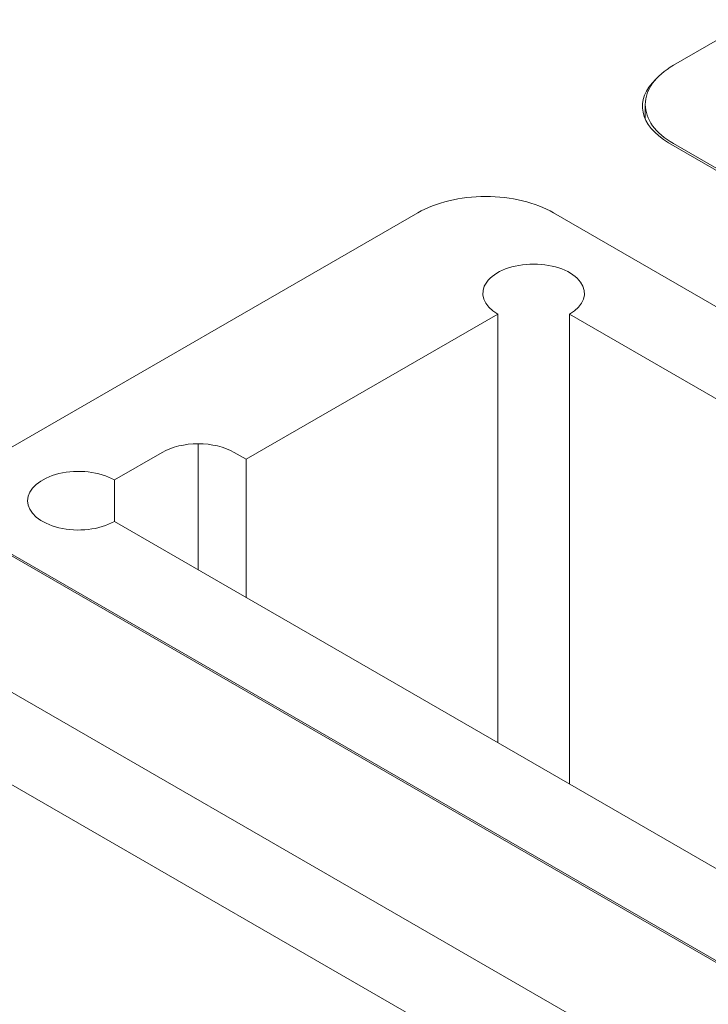
# Model space of a CAD drawing. Units: centimetres. Extents: x -94 to 42, y -30 to 30.
# Drawn here: x -82 to -79, y -1 to 3 of the extents above; entities that cross this region are included whole.
import ezdxf

# ---------------------------------------------------------------- set-up
doc = ezdxf.new("R2010")
doc.units = ezdxf.units.CM
doc.header["$MEASUREMENT"] = 0
doc.layers.add('layer 1', color=7, linetype='Continuous')

msp = doc.modelspace()

# ---------------------------------------------------------------- linework, layer by layer
at = {"layer": 'layer 1', "color": 250, "lineweight": 18}
for points in [[(-63.38681, 18.17722), (-63.38681, 18.17722), (-94.35752, 0.29627), (-94.35752, 0.29627)], [(-48.26149, 11.24151), (-48.26149, 11.24151), (-82.06118, -8.27276), (-82.06118, -8.27276)], [(-82.06467, -8.59321), (-82.06467, -8.59321), (-47.98222, 11.08431), (-47.98222, 11.08431)], [(-80.56565, -7.13579), (-80.56565, -7.13579), (-50.23077, 10.37806), (-50.23077, 10.37806)], [(-48.07395, 7.5694), (-48.07395, 7.5694), (-82.11437, -12.08385), (-82.11437, -12.08385)], [(-77.33092, 4.17865), (-77.33092, 4.17865), (-79.24011, 3.07638), (-79.24011, 3.07638)], [(-79.24011, 3.07638), (-79.24011, 3.07638), (-79.24011, 3.07637), (-79.24011, 3.07637)], [(-79.31774, 3.01486), (-79.41436, 2.92487), (-79.391, 2.80832), (-79.26132, 2.73345)], [(-79.31774, 3.01486), (-79.41436, 2.92487), (-79.391, 2.80832), (-79.26132, 2.73345)], [(-79.31774, 3.01486), (-79.41436, 2.92487), (-79.391, 2.80832), (-79.26132, 2.73345)], [(-79.31774, 3.01486), (-79.41436, 2.92487), (-79.391, 2.80832), (-79.26132, 2.73345)], [(-79.31774, 3.01486), (-79.41436, 2.92487), (-79.391, 2.80832), (-79.26132, 2.73345)], [(-79.31774, 3.01486), (-79.41436, 2.92487), (-79.391, 2.80832), (-79.26132, 2.73345)], [(-79.31774, 3.01486), (-79.41436, 2.92487), (-79.391, 2.80832), (-79.26132, 2.73345)], [(-79.31774, 3.01486), (-79.41436, 2.92487), (-79.391, 2.80832), (-79.26132, 2.73345)], [(-79.31774, 3.01486), (-79.41436, 2.92487), (-79.391, 2.80832), (-79.26132, 2.73345)], [(-79.31774, 3.01486), (-79.41436, 2.92487), (-79.391, 2.80832), (-79.26132, 2.73345)], [(-79.31774, 3.01486), (-79.41436, 2.92487), (-79.391, 2.80832), (-79.26132, 2.73345)], [(-79.31774, 3.01486), (-79.41436, 2.92487), (-79.391, 2.80832), (-79.26132, 2.73345)], [(-79.31774, 3.01486), (-79.41436, 2.92487), (-79.391, 2.80832), (-79.26132, 2.73345)], [(-79.31774, 3.01486), (-79.41436, 2.92487), (-79.391, 2.80832), (-79.26132, 2.73345)], [(-79.31774, 3.01486), (-79.41436, 2.92487), (-79.391, 2.80832), (-79.26132, 2.73345)], [(-79.31774, 3.01486), (-79.41436, 2.92487), (-79.391, 2.80832), (-79.26132, 2.73345)], [(-79.31774, 3.01486), (-79.41436, 2.92487), (-79.391, 2.80832), (-79.26132, 2.73345)], [(-79.31774, 3.01486), (-79.41436, 2.92487), (-79.391, 2.80832), (-79.26132, 2.73345)], [(-79.31774, 3.01486), (-79.41436, 2.92487), (-79.391, 2.80832), (-79.26132, 2.73345)], [(-79.31774, 3.01486), (-79.41436, 2.92487), (-79.391, 2.80832), (-79.26132, 2.73345)], [(-79.31774, 3.01486), (-79.41436, 2.92487), (-79.391, 2.80832), (-79.26132, 2.73345)], [(-79.31774, 3.01486), (-79.31774, 3.01486), (-79.31774, 3.01486), (-79.31774, 3.01486)], [(-79.36459, 2.90287), (-79.36459, 2.90287), (-79.36459, 2.83796), (-79.36459, 2.83796)], [(-79.36459, 2.90287), (-79.36459, 2.90287), (-79.36459, 2.90287), (-79.36459, 2.90287)], [(-73.15192, -0.79382), (-73.15192, -0.79382), (-79.26132, 2.73345), (-79.26132, 2.73345)], [(-79.26132, 2.73345), (-79.26132, 2.73345), (-79.26132, 2.73345), (-79.26132, 2.73345)], [(-73.17313, -0.7734), (-73.17313, -0.7734), (-79.24011, 2.72937), (-79.24011, 2.72937)], [(-79.24011, 2.72937), (-79.24011, 2.72937), (-79.24011, 2.72936), (-79.24011, 2.72936)], [(-80.07096, 2.49505), (-80.07096, 2.49505), (-80.07096, 2.49505), (-80.07096, 2.49505)], [(-80.37148, 2.42318), (-80.37148, 2.42318), (-82.28067, 1.32091), (-82.28067, 1.32091)], [(-80.37148, 2.42318), (-80.37148, 2.42318), (-80.37148, 2.42318), (-80.37148, 2.42318)], [(-79.77044, 2.42318), (-79.77044, 2.42318), (-73.70346, -1.07959), (-73.70346, -1.07959)], [(-79.77044, 2.42318), (-79.77044, 2.42318), (-79.77044, 2.42318), (-79.77044, 2.42318)], [(-79.85883, 2.19587), (-79.85883, 2.19587), (-79.85883, 2.19586), (-79.85883, 2.19586)], [(-80.0667, 2.11567), (-80.0667, 2.11567), (-80.0667, 2.11567), (-80.0667, 2.11567)], [(-79.65095, 2.11567), (-79.65095, 2.11567), (-79.65095, 2.11567), (-79.65095, 2.11567)], [(-81.13162, 1.33112), (-81.13162, 1.33112), (-80.01792, 1.97411), (-80.01792, 1.97411)], [(-80.01792, 1.97411), (-80.01792, 1.97411), (-80.01792, 0.07578), (-80.01792, 0.07578)], [(-80.01792, 1.97411), (-80.01792, 1.97411), (-80.01792, 1.9741), (-80.01792, 1.9741)], [(-79.69973, 1.97411), (-79.69973, 1.97411), (-79.69973, -0.10793), (-79.69973, -0.10793)], [(-74.48128, -1.03877), (-74.48128, -1.03877), (-79.69973, 1.97411), (-79.69973, 1.97411)], [(-79.69973, 1.97411), (-79.69973, 1.97411), (-79.69973, 1.9741), (-79.69973, 1.9741)], [(-81.34375, 1.39978), (-81.34375, 1.39978), (-81.34375, 1.39978), (-81.34375, 1.39978)], [(-81.50285, 1.36173), (-81.50285, 1.36173), (-81.71498, 1.23926), (-81.71498, 1.23926)], [(-81.50285, 1.36173), (-81.50285, 1.36173), (-81.50285, 1.36173), (-81.50285, 1.36173)], [(-81.18465, 1.36173), (-81.18465, 1.36173), (-81.13162, 1.33112), (-81.13162, 1.33112)], [(-81.18465, 1.36173), (-81.18465, 1.36173), (-81.18465, 1.36173), (-81.18465, 1.36173)], [(-81.13162, 0.71871), (-81.13162, 0.71871), (-81.13162, 1.33112), (-81.13162, 1.33112)], [(-81.96018, 1.26742), (-81.96018, 1.26742), (-81.96018, 1.26742), (-81.96018, 1.26742)], [(-81.71498, 1.23926), (-81.71498, 1.23926), (-81.71498, 1.05554), (-81.71498, 1.05554)], [(-81.71498, 1.23926), (-81.71498, 1.23926), (-81.71498, 1.23926), (-81.71498, 1.23926)], [(-82.09908, 1.1474), (-82.09908, 1.1474), (-82.09908, 1.1474), (-82.09908, 1.1474)], [(-81.71498, 1.05555), (-81.71498, 1.05555), (-76.07227, -2.20227), (-76.07227, -2.20227)], [(-81.71498, 1.05555), (-81.71498, 1.05555), (-81.71498, 1.05555), (-81.71498, 1.05555)], [(-81.96018, 1.02739), (-81.96018, 1.02739), (-81.96018, 1.02739), (-81.96018, 1.02739)], [(-76.19248, -2.54928), (-76.19248, -2.54928), (-82.30188, 0.97798), (-82.30188, 0.97798)], [(-76.21369, -2.52887), (-76.21369, -2.52887), (-82.28067, 0.9739), (-82.28067, 0.9739)], [(-82.811, 0.66771), (-82.811, 0.66771), (-76.74402, -2.83506), (-76.74402, -2.83506)], [(-77.52184, -2.79423), (-77.52184, -2.79423), (-82.74029, 0.21864), (-82.74029, 0.21864)], [(-84.75554, -0.69992), (-84.75554, -0.69992), (-79.11283, -3.95774), (-79.11283, -3.95774)], [(-79.23304, -4.30475), (-79.23304, -4.30475), (-85.34244, -0.77749), (-85.34244, -0.77749)], [(-79.25425, -4.28434), (-79.25425, -4.28434), (-85.32123, -0.78157), (-85.32123, -0.78157)]]:
    msp.add_open_spline(points, degree=3, dxfattribs=at)
for points, knots in [([(-79.24011, 3.07638), (-79.31981, 3.03036), (-79.36459, 2.96795), (-79.36459, 2.90287), (-79.36459, 2.90287), (-79.36459, 2.83779), (-79.31981, 2.77538), (-79.24011, 2.72937)], [0, 0, 0, 0, 0.3333333, 0.3333333, 0.3333333, 0.3333333, 1, 1, 1, 1]), ([(-79.24011, 3.07638), (-79.31981, 3.03036), (-79.36459, 2.96795), (-79.36459, 2.90287), (-79.36459, 2.90287), (-79.36459, 2.83779), (-79.31981, 2.77538), (-79.24011, 2.72937)], [0, 0, 0, 0, 0.3333333, 0.3333333, 0.3333333, 0.3333333, 1, 1, 1, 1]), ([(-79.24011, 3.07638), (-79.31981, 3.03036), (-79.36459, 2.96795), (-79.36459, 2.90287), (-79.36459, 2.90287), (-79.36459, 2.83779), (-79.31981, 2.77538), (-79.24011, 2.72937)], [0, 0, 0, 0, 0.3333333, 0.3333333, 0.3333333, 0.3333333, 1, 1, 1, 1]), ([(-79.24011, 3.07638), (-79.31981, 3.03036), (-79.36459, 2.96795), (-79.36459, 2.90287), (-79.36459, 2.90287), (-79.36459, 2.83779), (-79.31981, 2.77538), (-79.24011, 2.72937)], [0, 0, 0, 0, 0.3333333, 0.3333333, 0.3333333, 0.3333333, 1, 1, 1, 1]), ([(-79.24011, 3.07638), (-79.31981, 3.03036), (-79.36459, 2.96795), (-79.36459, 2.90287), (-79.36459, 2.90287), (-79.36459, 2.83779), (-79.31981, 2.77538), (-79.24011, 2.72937)], [0, 0, 0, 0, 0.3333333, 0.3333333, 0.3333333, 0.3333333, 1, 1, 1, 1]), ([(-79.24011, 3.07638), (-79.31981, 3.03036), (-79.36459, 2.96795), (-79.36459, 2.90287), (-79.36459, 2.90287), (-79.36459, 2.83779), (-79.31981, 2.77538), (-79.24011, 2.72937)], [0, 0, 0, 0, 0.3333333, 0.3333333, 0.3333333, 0.3333333, 1, 1, 1, 1]), ([(-79.24011, 3.07638), (-79.31981, 3.03036), (-79.36459, 2.96795), (-79.36459, 2.90287), (-79.36459, 2.90287), (-79.36459, 2.83779), (-79.31981, 2.77538), (-79.24011, 2.72937)], [0, 0, 0, 0, 0.3333333, 0.3333333, 0.3333333, 0.3333333, 1, 1, 1, 1]), ([(-79.24011, 3.07638), (-79.31981, 3.03036), (-79.36459, 2.96795), (-79.36459, 2.90287), (-79.36459, 2.90287), (-79.36459, 2.83779), (-79.31981, 2.77538), (-79.24011, 2.72937)], [0, 0, 0, 0, 0.3333333, 0.3333333, 0.3333333, 0.3333333, 1, 1, 1, 1]), ([(-79.24011, 3.07638), (-79.31981, 3.03036), (-79.36459, 2.96795), (-79.36459, 2.90287), (-79.36459, 2.90287), (-79.36459, 2.83779), (-79.31981, 2.77538), (-79.24011, 2.72937)], [0, 0, 0, 0, 0.3333333, 0.3333333, 0.3333333, 0.3333333, 1, 1, 1, 1]), ([(-79.24011, 3.07638), (-79.31981, 3.03036), (-79.36459, 2.96795), (-79.36459, 2.90287), (-79.36459, 2.90287), (-79.36459, 2.83779), (-79.31981, 2.77538), (-79.24011, 2.72937)], [0, 0, 0, 0, 0.3333333, 0.3333333, 0.3333333, 0.3333333, 1, 1, 1, 1]), ([(-79.24011, 3.07638), (-79.31981, 3.03036), (-79.36459, 2.96795), (-79.36459, 2.90287), (-79.36459, 2.90287), (-79.36459, 2.83779), (-79.31981, 2.77538), (-79.24011, 2.72937)], [0, 0, 0, 0, 0.3333333, 0.3333333, 0.3333333, 0.3333333, 1, 1, 1, 1]), ([(-79.24011, 3.07638), (-79.31981, 3.03036), (-79.36459, 2.96795), (-79.36459, 2.90287), (-79.36459, 2.90287), (-79.36459, 2.83779), (-79.31981, 2.77538), (-79.24011, 2.72936)], [0, 0, 0, 0, 0.3333333, 0.3333333, 0.3333333, 0.3333333, 1, 1, 1, 1]), ([(-79.24011, 3.07638), (-79.31981, 3.03036), (-79.36459, 2.96795), (-79.36459, 2.90287), (-79.36459, 2.90287), (-79.36459, 2.83779), (-79.31981, 2.77538), (-79.24011, 2.72936)], [0, 0, 0, 0, 0.3333333, 0.3333333, 0.3333333, 0.3333333, 1, 1, 1, 1]), ([(-79.24011, 3.07638), (-79.31981, 3.03036), (-79.36459, 2.96795), (-79.36459, 2.90287), (-79.36459, 2.90287), (-79.36459, 2.83779), (-79.31981, 2.77538), (-79.24011, 2.72936)], [0, 0, 0, 0, 0.3333333, 0.3333333, 0.3333333, 0.3333333, 1, 1, 1, 1]), ([(-79.24011, 3.07638), (-79.31981, 3.03036), (-79.36459, 2.96795), (-79.36459, 2.90287), (-79.36459, 2.90287), (-79.36459, 2.83779), (-79.31981, 2.77538), (-79.24011, 2.72936)], [0, 0, 0, 0, 0.3333333, 0.3333333, 0.3333333, 0.3333333, 1, 1, 1, 1]), ([(-79.24011, 3.07638), (-79.31981, 3.03036), (-79.36459, 2.96795), (-79.36459, 2.90287), (-79.36459, 2.90287), (-79.36459, 2.83779), (-79.31981, 2.77538), (-79.24011, 2.72936)], [0, 0, 0, 0, 0.3333333, 0.3333333, 0.3333333, 0.3333333, 1, 1, 1, 1]), ([(-79.24011, 3.07638), (-79.31981, 3.03036), (-79.36459, 2.96795), (-79.36459, 2.90287), (-79.36459, 2.90287), (-79.36459, 2.83779), (-79.31981, 2.77538), (-79.24011, 2.72936)], [0, 0, 0, 0, 0.3333333, 0.3333333, 0.3333333, 0.3333333, 1, 1, 1, 1]), ([(-79.24011, 3.07638), (-79.31981, 3.03036), (-79.36459, 2.96795), (-79.36459, 2.90287), (-79.36459, 2.90287), (-79.36459, 2.83779), (-79.31981, 2.77538), (-79.24011, 2.72936)], [0, 0, 0, 0, 0.3333333, 0.3333333, 0.3333333, 0.3333333, 1, 1, 1, 1]), ([(-79.24011, 3.07637), (-79.31981, 3.03036), (-79.36459, 2.96795), (-79.36459, 2.90287), (-79.36459, 2.90287), (-79.36459, 2.83779), (-79.31981, 2.77538), (-79.24011, 2.72936)], [0, 0, 0, 0, 0.3333333, 0.3333333, 0.3333333, 0.3333333, 1, 1, 1, 1]), ([(-79.24011, 3.07637), (-79.31981, 3.03036), (-79.36459, 2.96795), (-79.36459, 2.90287), (-79.36459, 2.90287), (-79.36459, 2.83779), (-79.31981, 2.77538), (-79.24011, 2.72936)], [0, 0, 0, 0, 0.3333333, 0.3333333, 0.3333333, 0.3333333, 1, 1, 1, 1]), ([(-79.24011, 3.07637), (-79.31981, 3.03036), (-79.36459, 2.96795), (-79.36459, 2.90287), (-79.36459, 2.90287), (-79.36459, 2.83779), (-79.31981, 2.77538), (-79.24011, 2.72936)], [0, 0, 0, 0, 0.3333333, 0.3333333, 0.3333333, 0.3333333, 1, 1, 1, 1]), ([(-79.77044, 2.42318), (-79.85014, 2.4692), (-79.95824, 2.49505), (-80.07096, 2.49505), (-80.07096, 2.49505), (-80.18367, 2.49505), (-80.29177, 2.4692), (-80.37148, 2.42318)], [0, 0, 0, 0, 0.3333333, 0.3333333, 0.3333333, 0.3333333, 1, 1, 1, 1]), ([(-79.77044, 2.42318), (-79.85014, 2.4692), (-79.95824, 2.49505), (-80.07096, 2.49505), (-80.07096, 2.49505), (-80.18367, 2.49505), (-80.29177, 2.4692), (-80.37148, 2.42318)], [0, 0, 0, 0, 0.3333333, 0.3333333, 0.3333333, 0.3333333, 1, 1, 1, 1]), ([(-79.77044, 2.42318), (-79.85014, 2.4692), (-79.95824, 2.49505), (-80.07096, 2.49505), (-80.07096, 2.49505), (-80.18367, 2.49505), (-80.29177, 2.4692), (-80.37148, 2.42318)], [0, 0, 0, 0, 0.3333333, 0.3333333, 0.3333333, 0.3333333, 1, 1, 1, 1]), ([(-79.77044, 2.42318), (-79.85014, 2.4692), (-79.95824, 2.49505), (-80.07096, 2.49505), (-80.07096, 2.49505), (-80.18367, 2.49505), (-80.29177, 2.4692), (-80.37148, 2.42318)], [0, 0, 0, 0, 0.3333333, 0.3333333, 0.3333333, 0.3333333, 1, 1, 1, 1]), ([(-79.77044, 2.42318), (-79.85014, 2.4692), (-79.95824, 2.49505), (-80.07096, 2.49505), (-80.07096, 2.49505), (-80.18367, 2.49505), (-80.29177, 2.4692), (-80.37148, 2.42318)], [0, 0, 0, 0, 0.3333333, 0.3333333, 0.3333333, 0.3333333, 1, 1, 1, 1]), ([(-79.77044, 2.42318), (-79.85014, 2.4692), (-79.95824, 2.49505), (-80.07096, 2.49505), (-80.07096, 2.49505), (-80.18367, 2.49505), (-80.29177, 2.4692), (-80.37148, 2.42318)], [0, 0, 0, 0, 0.3333333, 0.3333333, 0.3333333, 0.3333333, 1, 1, 1, 1]), ([(-79.77044, 2.42318), (-79.85014, 2.4692), (-79.95824, 2.49505), (-80.07096, 2.49505), (-80.07096, 2.49505), (-80.18367, 2.49505), (-80.29177, 2.4692), (-80.37148, 2.42318)], [0, 0, 0, 0, 0.3333333, 0.3333333, 0.3333333, 0.3333333, 1, 1, 1, 1]), ([(-79.77044, 2.42318), (-79.85014, 2.4692), (-79.95824, 2.49505), (-80.07096, 2.49505), (-80.07096, 2.49505), (-80.18367, 2.49505), (-80.29177, 2.4692), (-80.37148, 2.42318)], [0, 0, 0, 0, 0.3333333, 0.3333333, 0.3333333, 0.3333333, 1, 1, 1, 1]), ([(-79.77044, 2.42318), (-79.85014, 2.4692), (-79.95824, 2.49505), (-80.07096, 2.49505), (-80.07096, 2.49505), (-80.18367, 2.49505), (-80.29177, 2.4692), (-80.37148, 2.42318)], [0, 0, 0, 0, 0.3333333, 0.3333333, 0.3333333, 0.3333333, 1, 1, 1, 1]), ([(-79.77044, 2.42318), (-79.85014, 2.4692), (-79.95824, 2.49505), (-80.07096, 2.49505), (-80.07096, 2.49505), (-80.18367, 2.49505), (-80.29177, 2.4692), (-80.37148, 2.42318)], [0, 0, 0, 0, 0.3333333, 0.3333333, 0.3333333, 0.3333333, 1, 1, 1, 1]), ([(-79.77044, 2.42318), (-79.85014, 2.4692), (-79.95824, 2.49505), (-80.07096, 2.49505), (-80.07096, 2.49505), (-80.18367, 2.49505), (-80.29177, 2.4692), (-80.37148, 2.42318)], [0, 0, 0, 0, 0.3333333, 0.3333333, 0.3333333, 0.3333333, 1, 1, 1, 1]), ([(-79.77044, 2.42318), (-79.85014, 2.4692), (-79.95824, 2.49505), (-80.07096, 2.49505), (-80.07096, 2.49505), (-80.18367, 2.49505), (-80.29177, 2.4692), (-80.37148, 2.42318)], [0, 0, 0, 0, 0.3333333, 0.3333333, 0.3333333, 0.3333333, 1, 1, 1, 1]), ([(-79.77044, 2.42318), (-79.85014, 2.46919), (-79.95824, 2.49505), (-80.07096, 2.49505), (-80.07096, 2.49505), (-80.18367, 2.49505), (-80.29177, 2.46919), (-80.37148, 2.42318)], [0, 0, 0, 0, 0.3333333, 0.3333333, 0.3333333, 0.3333333, 1, 1, 1, 1]), ([(-79.77044, 2.42318), (-79.85014, 2.46919), (-79.95824, 2.49505), (-80.07096, 2.49505), (-80.07096, 2.49505), (-80.18367, 2.49505), (-80.29177, 2.46919), (-80.37148, 2.42318)], [0, 0, 0, 0, 0.3333333, 0.3333333, 0.3333333, 0.3333333, 1, 1, 1, 1]), ([(-79.77044, 2.42318), (-79.85014, 2.46919), (-79.95824, 2.49505), (-80.07096, 2.49505), (-80.07096, 2.49505), (-80.18367, 2.49505), (-80.29177, 2.46919), (-80.37148, 2.42318)], [0, 0, 0, 0, 0.3333333, 0.3333333, 0.3333333, 0.3333333, 1, 1, 1, 1]), ([(-79.77044, 2.42318), (-79.85014, 2.46919), (-79.95824, 2.49505), (-80.07096, 2.49505), (-80.07096, 2.49505), (-80.18367, 2.49505), (-80.29177, 2.46919), (-80.37148, 2.42318)], [0, 0, 0, 0, 0.3333333, 0.3333333, 0.3333333, 0.3333333, 1, 1, 1, 1]), ([(-79.77044, 2.42318), (-79.85014, 2.46919), (-79.95824, 2.49505), (-80.07096, 2.49505), (-80.07096, 2.49505), (-80.18367, 2.49505), (-80.29177, 2.46919), (-80.37148, 2.42318)], [0, 0, 0, 0, 0.3333333, 0.3333333, 0.3333333, 0.3333333, 1, 1, 1, 1]), ([(-79.77044, 2.42318), (-79.85014, 2.46919), (-79.95824, 2.49505), (-80.07096, 2.49505), (-80.07096, 2.49505), (-80.18367, 2.49505), (-80.29177, 2.46919), (-80.37148, 2.42318)], [0, 0, 0, 0, 0.3333333, 0.3333333, 0.3333333, 0.3333333, 1, 1, 1, 1]), ([(-79.77044, 2.42318), (-79.85014, 2.46919), (-79.95824, 2.49505), (-80.07096, 2.49505), (-80.07096, 2.49505), (-80.18367, 2.49505), (-80.29177, 2.46919), (-80.37148, 2.42318)], [0, 0, 0, 0, 0.3333333, 0.3333333, 0.3333333, 0.3333333, 1, 1, 1, 1]), ([(-79.77044, 2.42318), (-79.85014, 2.46919), (-79.95824, 2.49505), (-80.07096, 2.49505), (-80.07096, 2.49505), (-80.18367, 2.49505), (-80.29177, 2.46919), (-80.37148, 2.42318)], [0, 0, 0, 0, 0.3333333, 0.3333333, 0.3333333, 0.3333333, 1, 1, 1, 1]), ([(-79.77044, 2.42318), (-79.85014, 2.46919), (-79.95824, 2.49505), (-80.07096, 2.49505), (-80.07096, 2.49505), (-80.18367, 2.49505), (-80.29177, 2.46919), (-80.37148, 2.42318)], [0, 0, 0, 0, 0.3333333, 0.3333333, 0.3333333, 0.3333333, 1, 1, 1, 1]), ([(-79.69973, 1.97411), (-79.63538, 2.01126), (-79.61613, 2.06713), (-79.65095, 2.11567), (-79.65095, 2.11567), (-79.68578, 2.16422), (-79.76782, 2.19587), (-79.85883, 2.19587), (-79.85883, 2.19587), (-79.94983, 2.19587), (-80.03187, 2.16422), (-80.0667, 2.11567), (-80.0667, 2.11567), (-80.10152, 2.06713), (-80.08227, 2.01126), (-80.01792, 1.97411)], [0, 0, 0, 0, 0.2, 0.2, 0.2, 0.2, 0.4, 0.4, 0.4, 0.4, 0.6, 0.6, 0.6, 0.6, 1, 1, 1, 1]), ([(-79.69973, 1.97411), (-79.63538, 2.01126), (-79.61613, 2.06713), (-79.65095, 2.11567), (-79.65095, 2.11567), (-79.68578, 2.16422), (-79.76782, 2.19587), (-79.85883, 2.19587), (-79.85883, 2.19587), (-79.94983, 2.19587), (-80.03187, 2.16422), (-80.0667, 2.11567), (-80.0667, 2.11567), (-80.10152, 2.06713), (-80.08227, 2.01126), (-80.01792, 1.97411)], [0, 0, 0, 0, 0.2, 0.2, 0.2, 0.2, 0.4, 0.4, 0.4, 0.4, 0.6, 0.6, 0.6, 0.6, 1, 1, 1, 1]), ([(-79.69973, 1.97411), (-79.63538, 2.01126), (-79.61613, 2.06713), (-79.65095, 2.11567), (-79.65095, 2.11567), (-79.68578, 2.16422), (-79.76782, 2.19587), (-79.85883, 2.19587), (-79.85883, 2.19587), (-79.94983, 2.19587), (-80.03187, 2.16422), (-80.0667, 2.11567), (-80.0667, 2.11567), (-80.10152, 2.06713), (-80.08227, 2.01126), (-80.01792, 1.97411)], [0, 0, 0, 0, 0.2, 0.2, 0.2, 0.2, 0.4, 0.4, 0.4, 0.4, 0.6, 0.6, 0.6, 0.6, 1, 1, 1, 1]), ([(-79.69973, 1.97411), (-79.63538, 2.01126), (-79.61613, 2.06713), (-79.65095, 2.11567), (-79.65095, 2.11567), (-79.68578, 2.16422), (-79.76782, 2.19587), (-79.85883, 2.19587), (-79.85883, 2.19587), (-79.94983, 2.19587), (-80.03187, 2.16422), (-80.0667, 2.11567), (-80.0667, 2.11567), (-80.10152, 2.06713), (-80.08227, 2.01126), (-80.01792, 1.97411)], [0, 0, 0, 0, 0.2, 0.2, 0.2, 0.2, 0.4, 0.4, 0.4, 0.4, 0.6, 0.6, 0.6, 0.6, 1, 1, 1, 1]), ([(-79.69973, 1.97411), (-79.63538, 2.01126), (-79.61613, 2.06713), (-79.65095, 2.11567), (-79.65095, 2.11567), (-79.68578, 2.16422), (-79.76782, 2.19587), (-79.85883, 2.19587), (-79.85883, 2.19587), (-79.94983, 2.19587), (-80.03187, 2.16422), (-80.0667, 2.11567), (-80.0667, 2.11567), (-80.10152, 2.06713), (-80.08227, 2.01126), (-80.01792, 1.97411)], [0, 0, 0, 0, 0.2, 0.2, 0.2, 0.2, 0.4, 0.4, 0.4, 0.4, 0.6, 0.6, 0.6, 0.6, 1, 1, 1, 1]), ([(-79.69973, 1.97411), (-79.63538, 2.01126), (-79.61613, 2.06713), (-79.65095, 2.11567), (-79.65095, 2.11567), (-79.68578, 2.16422), (-79.76782, 2.19587), (-79.85883, 2.19587), (-79.85883, 2.19587), (-79.94983, 2.19587), (-80.03187, 2.16422), (-80.0667, 2.11567), (-80.0667, 2.11567), (-80.10152, 2.06713), (-80.08227, 2.01126), (-80.01792, 1.97411)], [0, 0, 0, 0, 0.2, 0.2, 0.2, 0.2, 0.4, 0.4, 0.4, 0.4, 0.6, 0.6, 0.6, 0.6, 1, 1, 1, 1]), ([(-79.69973, 1.97411), (-79.63538, 2.01126), (-79.61613, 2.06713), (-79.65095, 2.11567), (-79.65095, 2.11567), (-79.68578, 2.16422), (-79.76782, 2.19587), (-79.85883, 2.19587), (-79.85883, 2.19587), (-79.94983, 2.19587), (-80.03187, 2.16422), (-80.0667, 2.11567), (-80.0667, 2.11567), (-80.10152, 2.06713), (-80.08227, 2.01126), (-80.01792, 1.97411)], [0, 0, 0, 0, 0.2, 0.2, 0.2, 0.2, 0.4, 0.4, 0.4, 0.4, 0.6, 0.6, 0.6, 0.6, 1, 1, 1, 1]), ([(-79.69973, 1.97411), (-79.63538, 2.01126), (-79.61613, 2.06713), (-79.65095, 2.11567), (-79.65095, 2.11567), (-79.68578, 2.16422), (-79.76782, 2.19587), (-79.85883, 2.19587), (-79.85883, 2.19587), (-79.94983, 2.19587), (-80.03187, 2.16422), (-80.0667, 2.11567), (-80.0667, 2.11567), (-80.10152, 2.06713), (-80.08227, 2.01126), (-80.01792, 1.97411)], [0, 0, 0, 0, 0.2, 0.2, 0.2, 0.2, 0.4, 0.4, 0.4, 0.4, 0.6, 0.6, 0.6, 0.6, 1, 1, 1, 1]), ([(-79.69973, 1.97411), (-79.63538, 2.01126), (-79.61613, 2.06713), (-79.65095, 2.11567), (-79.65095, 2.11567), (-79.68578, 2.16422), (-79.76782, 2.19587), (-79.85883, 2.19587), (-79.85883, 2.19587), (-79.94983, 2.19587), (-80.03187, 2.16422), (-80.0667, 2.11567), (-80.0667, 2.11567), (-80.10152, 2.06713), (-80.08227, 2.01126), (-80.01792, 1.97411)], [0, 0, 0, 0, 0.2, 0.2, 0.2, 0.2, 0.4, 0.4, 0.4, 0.4, 0.6, 0.6, 0.6, 0.6, 1, 1, 1, 1]), ([(-79.69973, 1.97411), (-79.63538, 2.01126), (-79.61613, 2.06713), (-79.65095, 2.11567), (-79.65095, 2.11567), (-79.68578, 2.16422), (-79.76782, 2.19587), (-79.85883, 2.19587), (-79.85883, 2.19587), (-79.94983, 2.19587), (-80.03187, 2.16422), (-80.0667, 2.11567), (-80.0667, 2.11567), (-80.10152, 2.06713), (-80.08227, 2.01126), (-80.01792, 1.97411)], [0, 0, 0, 0, 0.2, 0.2, 0.2, 0.2, 0.4, 0.4, 0.4, 0.4, 0.6, 0.6, 0.6, 0.6, 1, 1, 1, 1]), ([(-79.69973, 1.97411), (-79.63538, 2.01126), (-79.61613, 2.06713), (-79.65095, 2.11567), (-79.65095, 2.11567), (-79.68578, 2.16422), (-79.76782, 2.19587), (-79.85883, 2.19587), (-79.85883, 2.19587), (-79.94983, 2.19587), (-80.03187, 2.16422), (-80.0667, 2.11567), (-80.0667, 2.11567), (-80.10152, 2.06713), (-80.08227, 2.01126), (-80.01792, 1.97411)], [0, 0, 0, 0, 0.2, 0.2, 0.2, 0.2, 0.4, 0.4, 0.4, 0.4, 0.6, 0.6, 0.6, 0.6, 1, 1, 1, 1]), ([(-79.69973, 1.97411), (-79.63538, 2.01126), (-79.61613, 2.06713), (-79.65095, 2.11567), (-79.65095, 2.11567), (-79.68578, 2.16422), (-79.76782, 2.19587), (-79.85883, 2.19587), (-79.85883, 2.19587), (-79.94983, 2.19587), (-80.03187, 2.16422), (-80.0667, 2.11567), (-80.0667, 2.11567), (-80.10152, 2.06713), (-80.08227, 2.01126), (-80.01792, 1.97411)], [0, 0, 0, 0, 0.2, 0.2, 0.2, 0.2, 0.4, 0.4, 0.4, 0.4, 0.6, 0.6, 0.6, 0.6, 1, 1, 1, 1]), ([(-79.69973, 1.97411), (-79.63538, 2.01126), (-79.61613, 2.06713), (-79.65095, 2.11567), (-79.65095, 2.11567), (-79.68578, 2.16421), (-79.76782, 2.19587), (-79.85883, 2.19587), (-79.85883, 2.19587), (-79.94983, 2.19587), (-80.03187, 2.16421), (-80.0667, 2.11567), (-80.0667, 2.11567), (-80.10152, 2.06713), (-80.08227, 2.01126), (-80.01792, 1.97411)], [0, 0, 0, 0, 0.2, 0.2, 0.2, 0.2, 0.4, 0.4, 0.4, 0.4, 0.6, 0.6, 0.6, 0.6, 1, 1, 1, 1]), ([(-79.69973, 1.97411), (-79.63538, 2.01126), (-79.61613, 2.06713), (-79.65095, 2.11567), (-79.65095, 2.11567), (-79.68578, 2.16421), (-79.76782, 2.19586), (-79.85883, 2.19586), (-79.85883, 2.19586), (-79.94983, 2.19586), (-80.03187, 2.16421), (-80.0667, 2.11567), (-80.0667, 2.11567), (-80.10152, 2.06713), (-80.08227, 2.01126), (-80.01792, 1.97411)], [0, 0, 0, 0, 0.2, 0.2, 0.2, 0.2, 0.4, 0.4, 0.4, 0.4, 0.6, 0.6, 0.6, 0.6, 1, 1, 1, 1]), ([(-79.69973, 1.97411), (-79.63538, 2.01126), (-79.61613, 2.06713), (-79.65095, 2.11567), (-79.65095, 2.11567), (-79.68578, 2.16421), (-79.76782, 2.19586), (-79.85883, 2.19586), (-79.85883, 2.19586), (-79.94983, 2.19586), (-80.03187, 2.16421), (-80.0667, 2.11567), (-80.0667, 2.11567), (-80.10152, 2.06713), (-80.08227, 2.01126), (-80.01792, 1.97411)], [0, 0, 0, 0, 0.2, 0.2, 0.2, 0.2, 0.4, 0.4, 0.4, 0.4, 0.6, 0.6, 0.6, 0.6, 1, 1, 1, 1]), ([(-79.69973, 1.97411), (-79.63538, 2.01126), (-79.61613, 2.06713), (-79.65095, 2.11567), (-79.65095, 2.11567), (-79.68578, 2.16421), (-79.76782, 2.19586), (-79.85883, 2.19586), (-79.85883, 2.19586), (-79.94983, 2.19586), (-80.03187, 2.16421), (-80.0667, 2.11567), (-80.0667, 2.11567), (-80.10152, 2.06713), (-80.08227, 2.01126), (-80.01792, 1.97411)], [0, 0, 0, 0, 0.2, 0.2, 0.2, 0.2, 0.4, 0.4, 0.4, 0.4, 0.6, 0.6, 0.6, 0.6, 1, 1, 1, 1]), ([(-79.69973, 1.9741), (-79.63538, 2.01126), (-79.61613, 2.06713), (-79.65095, 2.11567), (-79.65095, 2.11567), (-79.68578, 2.16421), (-79.76782, 2.19586), (-79.85883, 2.19586), (-79.85883, 2.19586), (-79.94983, 2.19586), (-80.03187, 2.16421), (-80.0667, 2.11567), (-80.0667, 2.11567), (-80.10152, 2.06713), (-80.08227, 2.01126), (-80.01792, 1.9741)], [0, 0, 0, 0, 0.2, 0.2, 0.2, 0.2, 0.4, 0.4, 0.4, 0.4, 0.6, 0.6, 0.6, 0.6, 1, 1, 1, 1]), ([(-79.69973, 1.9741), (-79.63538, 2.01126), (-79.61613, 2.06713), (-79.65095, 2.11567), (-79.65095, 2.11567), (-79.68578, 2.16421), (-79.76782, 2.19586), (-79.85883, 2.19586), (-79.85883, 2.19586), (-79.94983, 2.19586), (-80.03187, 2.16421), (-80.0667, 2.11567), (-80.0667, 2.11567), (-80.10152, 2.06713), (-80.08227, 2.01126), (-80.01792, 1.9741)], [0, 0, 0, 0, 0.2, 0.2, 0.2, 0.2, 0.4, 0.4, 0.4, 0.4, 0.6, 0.6, 0.6, 0.6, 1, 1, 1, 1]), ([(-79.69973, 1.9741), (-79.63538, 2.01126), (-79.61613, 2.06713), (-79.65095, 2.11567), (-79.65095, 2.11567), (-79.68578, 2.16421), (-79.76782, 2.19586), (-79.85883, 2.19586), (-79.85883, 2.19586), (-79.94983, 2.19586), (-80.03187, 2.16421), (-80.0667, 2.11567), (-80.0667, 2.11567), (-80.10152, 2.06713), (-80.08227, 2.01126), (-80.01792, 1.9741)], [0, 0, 0, 0, 0.2, 0.2, 0.2, 0.2, 0.4, 0.4, 0.4, 0.4, 0.6, 0.6, 0.6, 0.6, 1, 1, 1, 1]), ([(-79.69973, 1.9741), (-79.63538, 2.01126), (-79.61613, 2.06713), (-79.65095, 2.11567), (-79.65095, 2.11567), (-79.68578, 2.16421), (-79.76782, 2.19586), (-79.85883, 2.19586), (-79.85883, 2.19586), (-79.94983, 2.19586), (-80.03187, 2.16421), (-80.0667, 2.11567), (-80.0667, 2.11567), (-80.10152, 2.06713), (-80.08227, 2.01126), (-80.01792, 1.9741)], [0, 0, 0, 0, 0.2, 0.2, 0.2, 0.2, 0.4, 0.4, 0.4, 0.4, 0.6, 0.6, 0.6, 0.6, 1, 1, 1, 1]), ([(-79.69973, 1.9741), (-79.63538, 2.01126), (-79.61613, 2.06713), (-79.65095, 2.11567), (-79.65095, 2.11567), (-79.68578, 2.16421), (-79.76782, 2.19586), (-79.85883, 2.19586), (-79.85883, 2.19586), (-79.94983, 2.19586), (-80.03187, 2.16421), (-80.0667, 2.11567), (-80.0667, 2.11567), (-80.10152, 2.06713), (-80.08227, 2.01126), (-80.01792, 1.9741)], [0, 0, 0, 0, 0.2, 0.2, 0.2, 0.2, 0.4, 0.4, 0.4, 0.4, 0.6, 0.6, 0.6, 0.6, 1, 1, 1, 1]), ([(-81.18465, 1.36173), (-81.22685, 1.3861), (-81.28408, 1.39978), (-81.34375, 1.39978), (-81.34375, 1.39978), (-81.40342, 1.39978), (-81.46065, 1.3861), (-81.50285, 1.36173)], [0, 0, 0, 0, 0.3333333, 0.3333333, 0.3333333, 0.3333333, 1, 1, 1, 1]), ([(-81.18465, 1.36173), (-81.22685, 1.3861), (-81.28408, 1.39978), (-81.34375, 1.39978), (-81.34375, 1.39978), (-81.40342, 1.39978), (-81.46065, 1.3861), (-81.50285, 1.36173)], [0, 0, 0, 0, 0.3333333, 0.3333333, 0.3333333, 0.3333333, 1, 1, 1, 1]), ([(-81.18465, 1.36173), (-81.22685, 1.3861), (-81.28408, 1.39978), (-81.34375, 1.39978), (-81.34375, 1.39978), (-81.40342, 1.39978), (-81.46065, 1.3861), (-81.50285, 1.36173)], [0, 0, 0, 0, 0.3333333, 0.3333333, 0.3333333, 0.3333333, 1, 1, 1, 1]), ([(-81.18465, 1.36173), (-81.22685, 1.3861), (-81.28408, 1.39978), (-81.34375, 1.39978), (-81.34375, 1.39978), (-81.40342, 1.39978), (-81.46065, 1.3861), (-81.50285, 1.36173)], [0, 0, 0, 0, 0.3333333, 0.3333333, 0.3333333, 0.3333333, 1, 1, 1, 1]), ([(-81.18465, 1.36173), (-81.22685, 1.3861), (-81.28408, 1.39978), (-81.34375, 1.39978), (-81.34375, 1.39978), (-81.40342, 1.39978), (-81.46065, 1.3861), (-81.50285, 1.36173)], [0, 0, 0, 0, 0.3333333, 0.3333333, 0.3333333, 0.3333333, 1, 1, 1, 1]), ([(-81.18465, 1.36173), (-81.22685, 1.3861), (-81.28408, 1.39978), (-81.34375, 1.39978), (-81.34375, 1.39978), (-81.40342, 1.39978), (-81.46065, 1.3861), (-81.50285, 1.36173)], [0, 0, 0, 0, 0.3333333, 0.3333333, 0.3333333, 0.3333333, 1, 1, 1, 1]), ([(-81.18465, 1.36173), (-81.22685, 1.3861), (-81.28408, 1.39978), (-81.34375, 1.39978), (-81.34375, 1.39978), (-81.40342, 1.39978), (-81.46065, 1.3861), (-81.50285, 1.36173)], [0, 0, 0, 0, 0.3333333, 0.3333333, 0.3333333, 0.3333333, 1, 1, 1, 1]), ([(-81.18465, 1.36173), (-81.22685, 1.3861), (-81.28408, 1.39978), (-81.34375, 1.39978), (-81.34375, 1.39978), (-81.40342, 1.39978), (-81.46065, 1.3861), (-81.50285, 1.36173)], [0, 0, 0, 0, 0.3333333, 0.3333333, 0.3333333, 0.3333333, 1, 1, 1, 1]), ([(-81.18465, 1.36173), (-81.22685, 1.3861), (-81.28408, 1.39978), (-81.34375, 1.39978), (-81.34375, 1.39978), (-81.40342, 1.39978), (-81.46065, 1.3861), (-81.50285, 1.36173)], [0, 0, 0, 0, 0.3333333, 0.3333333, 0.3333333, 0.3333333, 1, 1, 1, 1]), ([(-81.18465, 1.36173), (-81.22685, 1.38609), (-81.28408, 1.39978), (-81.34375, 1.39978), (-81.34375, 1.39978), (-81.40342, 1.39978), (-81.46065, 1.38609), (-81.50285, 1.36173)], [0, 0, 0, 0, 0.3333333, 0.3333333, 0.3333333, 0.3333333, 1, 1, 1, 1]), ([(-81.18465, 1.36173), (-81.22685, 1.38609), (-81.28408, 1.39978), (-81.34375, 1.39978), (-81.34375, 1.39978), (-81.40342, 1.39978), (-81.46065, 1.38609), (-81.50285, 1.36173)], [0, 0, 0, 0, 0.3333333, 0.3333333, 0.3333333, 0.3333333, 1, 1, 1, 1]), ([(-81.18465, 1.36173), (-81.22685, 1.38609), (-81.28408, 1.39978), (-81.34375, 1.39978), (-81.34375, 1.39978), (-81.40342, 1.39978), (-81.46065, 1.38609), (-81.50285, 1.36173)], [0, 0, 0, 0, 0.3333333, 0.3333333, 0.3333333, 0.3333333, 1, 1, 1, 1]), ([(-81.18465, 1.36173), (-81.22685, 1.38609), (-81.28408, 1.39978), (-81.34375, 1.39978), (-81.34375, 1.39978), (-81.40342, 1.39978), (-81.46065, 1.38609), (-81.50285, 1.36173)], [0, 0, 0, 0, 0.3333333, 0.3333333, 0.3333333, 0.3333333, 1, 1, 1, 1]), ([(-81.18465, 1.36173), (-81.22685, 1.38609), (-81.28408, 1.39978), (-81.34375, 1.39978), (-81.34375, 1.39978), (-81.40342, 1.39978), (-81.46065, 1.38609), (-81.50285, 1.36173)], [0, 0, 0, 0, 0.3333333, 0.3333333, 0.3333333, 0.3333333, 1, 1, 1, 1]), ([(-81.18465, 1.36173), (-81.22685, 1.38609), (-81.28408, 1.39978), (-81.34375, 1.39978), (-81.34375, 1.39978), (-81.40342, 1.39978), (-81.46065, 1.38609), (-81.50285, 1.36173)], [0, 0, 0, 0, 0.3333333, 0.3333333, 0.3333333, 0.3333333, 1, 1, 1, 1]), ([(-81.18465, 1.36173), (-81.22685, 1.38609), (-81.28408, 1.39978), (-81.34375, 1.39978), (-81.34375, 1.39978), (-81.40342, 1.39978), (-81.46065, 1.38609), (-81.50285, 1.36173)], [0, 0, 0, 0, 0.3333333, 0.3333333, 0.3333333, 0.3333333, 1, 1, 1, 1]), ([(-81.18465, 1.36173), (-81.22685, 1.38609), (-81.28408, 1.39978), (-81.34375, 1.39978), (-81.34375, 1.39978), (-81.40342, 1.39978), (-81.46065, 1.38609), (-81.50285, 1.36173)], [0, 0, 0, 0, 0.3333333, 0.3333333, 0.3333333, 0.3333333, 1, 1, 1, 1]), ([(-81.18465, 1.36173), (-81.22685, 1.38609), (-81.28408, 1.39978), (-81.34375, 1.39978), (-81.34375, 1.39978), (-81.40342, 1.39978), (-81.46065, 1.38609), (-81.50285, 1.36173)], [0, 0, 0, 0, 0.3333333, 0.3333333, 0.3333333, 0.3333333, 1, 1, 1, 1]), ([(-81.18465, 1.36173), (-81.22685, 1.38609), (-81.28408, 1.39978), (-81.34375, 1.39978), (-81.34375, 1.39978), (-81.40342, 1.39978), (-81.46065, 1.38609), (-81.50285, 1.36173)], [0, 0, 0, 0, 0.3333333, 0.3333333, 0.3333333, 0.3333333, 1, 1, 1, 1]), ([(-81.18465, 1.36173), (-81.22685, 1.38609), (-81.28408, 1.39978), (-81.34375, 1.39978), (-81.34375, 1.39978), (-81.40342, 1.39978), (-81.46065, 1.38609), (-81.50285, 1.36173)], [0, 0, 0, 0, 0.3333333, 0.3333333, 0.3333333, 0.3333333, 1, 1, 1, 1]), ([(-81.18465, 1.36173), (-81.22685, 1.38609), (-81.28408, 1.39978), (-81.34375, 1.39978), (-81.34375, 1.39978), (-81.40342, 1.39978), (-81.46065, 1.38609), (-81.50285, 1.36173)], [0, 0, 0, 0, 0.3333333, 0.3333333, 0.3333333, 0.3333333, 1, 1, 1, 1]), ([(-81.71498, 1.23926), (-81.77933, 1.27641), (-81.87611, 1.28753), (-81.96018, 1.26742), (-81.96018, 1.26742), (-82.04426, 1.24731), (-82.09908, 1.19995), (-82.09908, 1.1474), (-82.09908, 1.1474), (-82.09908, 1.09486), (-82.04426, 1.0475), (-81.96018, 1.02739), (-81.96018, 1.02739), (-81.87611, 1.00728), (-81.77933, 1.0184), (-81.71498, 1.05555)], [0, 0, 0, 0, 0.2, 0.2, 0.2, 0.2, 0.4, 0.4, 0.4, 0.4, 0.6, 0.6, 0.6, 0.6, 1, 1, 1, 1]), ([(-81.71498, 1.23926), (-81.77933, 1.27641), (-81.87611, 1.28753), (-81.96018, 1.26742), (-81.96018, 1.26742), (-82.04426, 1.24731), (-82.09908, 1.19995), (-82.09908, 1.1474), (-82.09908, 1.1474), (-82.09908, 1.09486), (-82.04426, 1.0475), (-81.96018, 1.02739), (-81.96018, 1.02739), (-81.87611, 1.00728), (-81.77933, 1.0184), (-81.71498, 1.05555)], [0, 0, 0, 0, 0.2, 0.2, 0.2, 0.2, 0.4, 0.4, 0.4, 0.4, 0.6, 0.6, 0.6, 0.6, 1, 1, 1, 1]), ([(-81.71498, 1.23926), (-81.77933, 1.27641), (-81.87611, 1.28753), (-81.96018, 1.26742), (-81.96018, 1.26742), (-82.04426, 1.24731), (-82.09908, 1.19995), (-82.09908, 1.1474), (-82.09908, 1.1474), (-82.09908, 1.09486), (-82.04426, 1.0475), (-81.96018, 1.02739), (-81.96018, 1.02739), (-81.87611, 1.00728), (-81.77933, 1.0184), (-81.71498, 1.05555)], [0, 0, 0, 0, 0.2, 0.2, 0.2, 0.2, 0.4, 0.4, 0.4, 0.4, 0.6, 0.6, 0.6, 0.6, 1, 1, 1, 1]), ([(-81.71498, 1.23926), (-81.77933, 1.27641), (-81.87611, 1.28753), (-81.96018, 1.26742), (-81.96018, 1.26742), (-82.04426, 1.24731), (-82.09908, 1.19994), (-82.09908, 1.1474), (-82.09908, 1.1474), (-82.09908, 1.09486), (-82.04426, 1.04749), (-81.96018, 1.02739), (-81.96018, 1.02739), (-81.87611, 1.00728), (-81.77933, 1.0184), (-81.71498, 1.05555)], [0, 0, 0, 0, 0.2, 0.2, 0.2, 0.2, 0.4, 0.4, 0.4, 0.4, 0.6, 0.6, 0.6, 0.6, 1, 1, 1, 1]), ([(-81.71498, 1.23926), (-81.77933, 1.27641), (-81.87611, 1.28753), (-81.96018, 1.26742), (-81.96018, 1.26742), (-82.04426, 1.24731), (-82.09908, 1.19994), (-82.09908, 1.1474), (-82.09908, 1.1474), (-82.09908, 1.09486), (-82.04426, 1.04749), (-81.96018, 1.02739), (-81.96018, 1.02739), (-81.87611, 1.00728), (-81.77933, 1.0184), (-81.71498, 1.05555)], [0, 0, 0, 0, 0.2, 0.2, 0.2, 0.2, 0.4, 0.4, 0.4, 0.4, 0.6, 0.6, 0.6, 0.6, 1, 1, 1, 1]), ([(-81.71498, 1.23926), (-81.77933, 1.27641), (-81.87611, 1.28753), (-81.96018, 1.26742), (-81.96018, 1.26742), (-82.04426, 1.24731), (-82.09908, 1.19994), (-82.09908, 1.1474), (-82.09908, 1.1474), (-82.09908, 1.09486), (-82.04426, 1.04749), (-81.96018, 1.02739), (-81.96018, 1.02739), (-81.87611, 1.00728), (-81.77933, 1.0184), (-81.71498, 1.05555)], [0, 0, 0, 0, 0.2, 0.2, 0.2, 0.2, 0.4, 0.4, 0.4, 0.4, 0.6, 0.6, 0.6, 0.6, 1, 1, 1, 1]), ([(-81.71498, 1.23926), (-81.77933, 1.27641), (-81.87611, 1.28753), (-81.96018, 1.26742), (-81.96018, 1.26742), (-82.04426, 1.24731), (-82.09908, 1.19994), (-82.09908, 1.1474), (-82.09908, 1.1474), (-82.09908, 1.09486), (-82.04426, 1.04749), (-81.96018, 1.02739), (-81.96018, 1.02739), (-81.87611, 1.00728), (-81.77933, 1.0184), (-81.71498, 1.05555)], [0, 0, 0, 0, 0.2, 0.2, 0.2, 0.2, 0.4, 0.4, 0.4, 0.4, 0.6, 0.6, 0.6, 0.6, 1, 1, 1, 1]), ([(-81.71498, 1.23926), (-81.77933, 1.27641), (-81.87611, 1.28753), (-81.96018, 1.26742), (-81.96018, 1.26742), (-82.04426, 1.24731), (-82.09908, 1.19994), (-82.09908, 1.1474), (-82.09908, 1.1474), (-82.09908, 1.09486), (-82.04426, 1.04749), (-81.96018, 1.02739), (-81.96018, 1.02739), (-81.87611, 1.00728), (-81.77933, 1.0184), (-81.71498, 1.05555)], [0, 0, 0, 0, 0.2, 0.2, 0.2, 0.2, 0.4, 0.4, 0.4, 0.4, 0.6, 0.6, 0.6, 0.6, 1, 1, 1, 1]), ([(-81.71498, 1.23926), (-81.77933, 1.27641), (-81.87611, 1.28753), (-81.96018, 1.26742), (-81.96018, 1.26742), (-82.04426, 1.24731), (-82.09908, 1.19994), (-82.09908, 1.1474), (-82.09908, 1.1474), (-82.09908, 1.09486), (-82.04426, 1.04749), (-81.96018, 1.02739), (-81.96018, 1.02739), (-81.87611, 1.00728), (-81.77933, 1.0184), (-81.71498, 1.05555)], [0, 0, 0, 0, 0.2, 0.2, 0.2, 0.2, 0.4, 0.4, 0.4, 0.4, 0.6, 0.6, 0.6, 0.6, 1, 1, 1, 1]), ([(-81.71498, 1.23926), (-81.77933, 1.27641), (-81.87611, 1.28753), (-81.96018, 1.26742), (-81.96018, 1.26742), (-82.04426, 1.24731), (-82.09908, 1.19994), (-82.09908, 1.1474), (-82.09908, 1.1474), (-82.09908, 1.09486), (-82.04426, 1.04749), (-81.96018, 1.02739), (-81.96018, 1.02739), (-81.87611, 1.00728), (-81.77933, 1.01839), (-81.71498, 1.05555)], [0, 0, 0, 0, 0.2, 0.2, 0.2, 0.2, 0.4, 0.4, 0.4, 0.4, 0.6, 0.6, 0.6, 0.6, 1, 1, 1, 1]), ([(-81.71498, 1.23926), (-81.77933, 1.27641), (-81.87611, 1.28752), (-81.96018, 1.26742), (-81.96018, 1.26742), (-82.04426, 1.24731), (-82.09908, 1.19994), (-82.09908, 1.1474), (-82.09908, 1.1474), (-82.09908, 1.09486), (-82.04426, 1.04749), (-81.96018, 1.02739), (-81.96018, 1.02739), (-81.87611, 1.00728), (-81.77933, 1.01839), (-81.71498, 1.05555)], [0, 0, 0, 0, 0.2, 0.2, 0.2, 0.2, 0.4, 0.4, 0.4, 0.4, 0.6, 0.6, 0.6, 0.6, 1, 1, 1, 1]), ([(-81.71498, 1.23926), (-81.77933, 1.27641), (-81.87611, 1.28752), (-81.96018, 1.26742), (-81.96018, 1.26742), (-82.04426, 1.24731), (-82.09908, 1.19994), (-82.09908, 1.1474), (-82.09908, 1.1474), (-82.09908, 1.09486), (-82.04426, 1.04749), (-81.96018, 1.02739), (-81.96018, 1.02739), (-81.87611, 1.00728), (-81.77933, 1.01839), (-81.71498, 1.05555)], [0, 0, 0, 0, 0.2, 0.2, 0.2, 0.2, 0.4, 0.4, 0.4, 0.4, 0.6, 0.6, 0.6, 0.6, 1, 1, 1, 1]), ([(-81.71498, 1.23926), (-81.77933, 1.27641), (-81.87611, 1.28752), (-81.96018, 1.26742), (-81.96018, 1.26742), (-82.04426, 1.24731), (-82.09908, 1.19994), (-82.09908, 1.1474), (-82.09908, 1.1474), (-82.09908, 1.09486), (-82.04426, 1.04749), (-81.96018, 1.02739), (-81.96018, 1.02739), (-81.87611, 1.00728), (-81.77933, 1.01839), (-81.71498, 1.05555)], [0, 0, 0, 0, 0.2, 0.2, 0.2, 0.2, 0.4, 0.4, 0.4, 0.4, 0.6, 0.6, 0.6, 0.6, 1, 1, 1, 1]), ([(-81.71498, 1.23926), (-81.77933, 1.27641), (-81.87611, 1.28752), (-81.96018, 1.26742), (-81.96018, 1.26742), (-82.04426, 1.24731), (-82.09908, 1.19994), (-82.09908, 1.1474), (-82.09908, 1.1474), (-82.09908, 1.09486), (-82.04426, 1.04749), (-81.96018, 1.02739), (-81.96018, 1.02739), (-81.87611, 1.00728), (-81.77933, 1.01839), (-81.71498, 1.05555)], [0, 0, 0, 0, 0.2, 0.2, 0.2, 0.2, 0.4, 0.4, 0.4, 0.4, 0.6, 0.6, 0.6, 0.6, 1, 1, 1, 1]), ([(-81.71498, 1.23926), (-81.77933, 1.27641), (-81.87611, 1.28752), (-81.96018, 1.26742), (-81.96018, 1.26742), (-82.04426, 1.24731), (-82.09908, 1.19994), (-82.09908, 1.1474), (-82.09908, 1.1474), (-82.09908, 1.09486), (-82.04426, 1.04749), (-81.96018, 1.02739), (-81.96018, 1.02739), (-81.87611, 1.00728), (-81.77933, 1.01839), (-81.71498, 1.05555)], [0, 0, 0, 0, 0.2, 0.2, 0.2, 0.2, 0.4, 0.4, 0.4, 0.4, 0.6, 0.6, 0.6, 0.6, 1, 1, 1, 1]), ([(-81.71498, 1.23926), (-81.77933, 1.27641), (-81.87611, 1.28752), (-81.96018, 1.26742), (-81.96018, 1.26742), (-82.04426, 1.24731), (-82.09908, 1.19994), (-82.09908, 1.1474), (-82.09908, 1.1474), (-82.09908, 1.09486), (-82.04426, 1.04749), (-81.96018, 1.02739), (-81.96018, 1.02739), (-81.87611, 1.00728), (-81.77933, 1.01839), (-81.71498, 1.05555)], [0, 0, 0, 0, 0.2, 0.2, 0.2, 0.2, 0.4, 0.4, 0.4, 0.4, 0.6, 0.6, 0.6, 0.6, 1, 1, 1, 1]), ([(-81.71498, 1.23926), (-81.77933, 1.27641), (-81.87611, 1.28752), (-81.96018, 1.26742), (-81.96018, 1.26742), (-82.04426, 1.24731), (-82.09908, 1.19994), (-82.09908, 1.1474), (-82.09908, 1.1474), (-82.09908, 1.09486), (-82.04426, 1.04749), (-81.96018, 1.02739), (-81.96018, 1.02739), (-81.87611, 1.00728), (-81.77933, 1.01839), (-81.71498, 1.05555)], [0, 0, 0, 0, 0.2, 0.2, 0.2, 0.2, 0.4, 0.4, 0.4, 0.4, 0.6, 0.6, 0.6, 0.6, 1, 1, 1, 1]), ([(-81.71498, 1.23926), (-81.77933, 1.27641), (-81.87611, 1.28752), (-81.96018, 1.26742), (-81.96018, 1.26742), (-82.04426, 1.24731), (-82.09908, 1.19994), (-82.09908, 1.1474), (-82.09908, 1.1474), (-82.09908, 1.09486), (-82.04426, 1.04749), (-81.96018, 1.02739), (-81.96018, 1.02739), (-81.87611, 1.00728), (-81.77933, 1.01839), (-81.71498, 1.05555)], [0, 0, 0, 0, 0.2, 0.2, 0.2, 0.2, 0.4, 0.4, 0.4, 0.4, 0.6, 0.6, 0.6, 0.6, 1, 1, 1, 1]), ([(-81.71498, 1.23926), (-81.77933, 1.27641), (-81.87611, 1.28752), (-81.96018, 1.26742), (-81.96018, 1.26742), (-82.04426, 1.24731), (-82.09908, 1.19994), (-82.09908, 1.1474), (-82.09908, 1.1474), (-82.09908, 1.09486), (-82.04426, 1.04749), (-81.96018, 1.02739), (-81.96018, 1.02739), (-81.87611, 1.00728), (-81.77933, 1.01839), (-81.71498, 1.05555)], [0, 0, 0, 0, 0.2, 0.2, 0.2, 0.2, 0.4, 0.4, 0.4, 0.4, 0.6, 0.6, 0.6, 0.6, 1, 1, 1, 1]), ([(-81.71498, 1.23926), (-81.77933, 1.27641), (-81.87611, 1.28752), (-81.96018, 1.26742), (-81.96018, 1.26742), (-82.04426, 1.24731), (-82.09908, 1.19994), (-82.09908, 1.1474), (-82.09908, 1.1474), (-82.09908, 1.09486), (-82.04426, 1.04749), (-81.96018, 1.02739), (-81.96018, 1.02739), (-81.87611, 1.00728), (-81.77933, 1.01839), (-81.71498, 1.05555)], [0, 0, 0, 0, 0.2, 0.2, 0.2, 0.2, 0.4, 0.4, 0.4, 0.4, 0.6, 0.6, 0.6, 0.6, 1, 1, 1, 1]), ([(-81.71498, 1.23926), (-81.77933, 1.27641), (-81.87611, 1.28752), (-81.96018, 1.26742), (-81.96018, 1.26742), (-82.04426, 1.24731), (-82.09908, 1.19994), (-82.09908, 1.1474), (-82.09908, 1.1474), (-82.09908, 1.09486), (-82.04426, 1.04749), (-81.96018, 1.02739), (-81.96018, 1.02739), (-81.87611, 1.00728), (-81.77933, 1.01839), (-81.71498, 1.05555)], [0, 0, 0, 0, 0.2, 0.2, 0.2, 0.2, 0.4, 0.4, 0.4, 0.4, 0.6, 0.6, 0.6, 0.6, 1, 1, 1, 1])]:
    msp.add_open_spline(points, degree=3, knots=knots, dxfattribs=at)
at = {"layer": 'layer 1', "color": 250, "lineweight": 13}
for points in [[(-81.34375, 1.39978), (-81.34375, 1.39978), (-81.34375, 0.84118), (-81.34375, 0.84118)], [(-94.34762, 0.23744), (-94.34762, 0.23744), (-80.97946, -7.48067), (-80.97946, -7.48067)]]:
    msp.add_open_spline(points, degree=3, dxfattribs=at)

doc.saveas('drawing.dxf')
